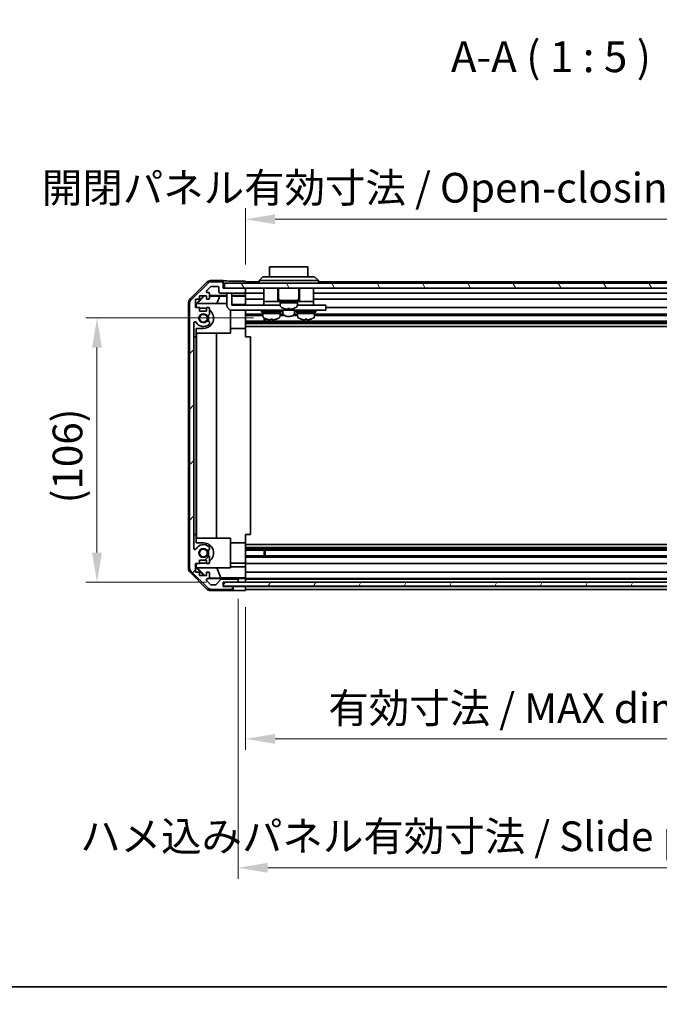
# Model space of a CAD drawing. Units: millimetres. Extents: x 0 to 8251, y -7 to 1405.
# Drawn here: x 2171 to 2430, y -7 to 391 of the extents above; entities that cross this region are included whole.
import ezdxf

# ---------------------------------------------------------------- set-up
doc = ezdxf.new("R2010")
doc.units = ezdxf.units.MM
doc.header["$LTSCALE"] = 4.5
doc.layers.get('Defpoints').update_dxf_attribs({"lineweight": 25})
for name, color, linetype, lineweight in [('Border (ISO)', 7, 'Continuous', 35), ('Dimension (ISO)', 7, 'Continuous', 18), ('Dimension (ISO) @ 1', 7, 'Continuous', 18), ('Hatch (ISO)', 1, 'Continuous', 18), ('Symbol (ISO)', 7, 'Continuous', 18), ('Visible (ISO)', 7, 'Continuous', 35)]:
    doc.layers.add(name, color=color, linetype=linetype, lineweight=lineweight)
doc.styles.add('Note Text (TK)', font='MS PGothic.ttf')
doc.dimstyles.new('Default - Method 1b (TK)', dxfattribs={"dimscale": 4.5, "dimtxt": 2.5, "dimasz": 2.5, "dimexe": 1, "dimexo": 1.5, "dimgap": 1, "dimtad": 1, "dimtoh": 1, "dimrnd": 1e-08, "dimdsep": 46, "dimtxsty": 'Note Text (TK)', "dimcen": 0.09, "dimdle": 5, "dimclrd": 100, "dimclre": 100, "dimclrt": 7, "dimadec": 1, "dimazin": 1, "dimtfac": 1, "dimtmove": 0, "dimatfit": 3, "dimfxl": 1, "dimtolj": 1, "dimlwd": -1, "dimlwe": -1, "dimarcsym": 0})

# ---------------------------------------------------------------- blocks, each defined once
blk = doc.blocks.new('図面枠 tk図枠')
at = {"layer": 'Border (ISO)'}
blk.add_line((14.5, 8), (405.5, 8), dxfattribs=at)
blk = doc.blocks.new('*D44')
at = {"layer": 'Defpoints', "color": 0}
for p in [(2202.74, 270.69), (2272.8, 270.69), (2253.81, 163.73)]:
    blk.add_point(p, dxfattribs=at)
at = {"layer": 'Dimension (ISO)', "color": 100}
for p, q in [((2266.05, 270.69), (2198.24, 270.69)), ((2202.74, 175.73), (2202.74, 258.69)), ((2247.06, 163.73), (2198.24, 163.73))]:
    blk.add_line(p, q, dxfattribs=at)
for points in [[(2200.74, 258.69), (2204.74, 258.69), (2202.74, 270.69)], [(2200.74, 175.73), (2204.74, 175.73), (2202.74, 163.73)]]:
    blk.add_solid(points, dxfattribs=at)
at = {"layer": 'Dimension (ISO)', "color": 7, "insert": (2190.8, 195.69), "char_height": 12, "attachment_point": 4, "rotation": 90, "style": 'Note Text (TK)'}
blk.add_mtext('\\A1;(106)', dxfattribs=at)
blk = doc.blocks.new('*D45')
at = {"layer": 'Defpoints', "color": 0}
for p in [(2262.81, 160.47), (2516.81, 160.38), (2516.81, 100.38)]:
    blk.add_point(p, dxfattribs=at)
at = {"layer": 'Dimension (ISO)', "color": 100}
for p, q in [((2262.81, 153.72), (2262.81, 95.88)), ((2516.81, 153.63), (2516.81, 95.88)), ((2274.81, 100.38), (2504.81, 100.38))]:
    blk.add_line(p, q, dxfattribs=at)
for points in [[(2274.81, 102.38), (2274.81, 98.38), (2262.81, 100.38)], [(2504.81, 102.38), (2504.81, 98.38), (2516.81, 100.38)]]:
    blk.add_solid(points, dxfattribs=at)
at = {"layer": 'Dimension (ISO)', "color": 7, "insert": (2296.35, 112.79), "char_height": 12, "attachment_point": 4, "style": 'Note Text (TK)'}
blk.add_mtext('\\A1;有効寸法 / MAX dim. 254', dxfattribs=at)
blk = doc.blocks.new('*D47')
at = {"layer": 'Defpoints', "color": 0}
for p in [(2259.81, 163.73), (2519.81, 163.73), (2519.81, 48.22)]:
    blk.add_point(p, dxfattribs=at)
at = {"layer": 'Dimension (ISO)', "color": 100}
for p, q in [((2259.81, 156.98), (2259.81, 43.72)), ((2519.81, 156.98), (2519.81, 43.72)), ((2271.81, 48.22), (2507.81, 48.22))]:
    blk.add_line(p, q, dxfattribs=at)
for points in [[(2271.81, 50.22), (2271.81, 46.22), (2259.81, 48.22)], [(2507.81, 50.22), (2507.81, 46.22), (2519.81, 48.22)]]:
    blk.add_solid(points, dxfattribs=at)
at = {"layer": 'Dimension (ISO)', "color": 7, "insert": (2195.93, 60.97), "char_height": 12, "attachment_point": 4, "style": 'Note Text (TK)'}
blk.add_mtext('\\A1;ハメ込みパネル有効寸法 / Slide panel MAX dim. 260', dxfattribs=at)
blk = doc.blocks.new('*D49')
at = {"layer": 'Defpoints', "color": 0}
for p in [(2516.81, 310.62), (2262.81, 285.62), (2516.81, 282.78)]:
    blk.add_point(p, dxfattribs=at)
at = {"layer": 'Dimension (ISO)', "color": 100}
for p, q in [((2262.81, 292.37), (2262.81, 315.12)), ((2516.81, 289.53), (2516.81, 315.12)), ((2274.81, 310.62), (2504.81, 310.62))]:
    blk.add_line(p, q, dxfattribs=at)
for points in [[(2274.81, 312.62), (2274.81, 308.62), (2262.81, 310.62)], [(2504.81, 312.62), (2504.81, 308.62), (2516.81, 310.62)]]:
    blk.add_solid(points, dxfattribs=at)
at = {"layer": 'Dimension (ISO)', "color": 7, "insert": (2180.42, 323.37), "char_height": 12, "attachment_point": 4, "style": 'Note Text (TK)'}
blk.add_mtext('\\A1;開閉パネル有効寸法 / Open-closing panel MAX dim. 254', dxfattribs=at)

msp = doc.modelspace()

# ---------------------------------------------------------------- hatches: boundary and pattern name
at = {"layer": 'Hatch (ISO)'}
h = msp.add_hatch(dxfattribs=at)
h.set_pattern_fill('ANSI31', color=256, scale=127, style=0)
h.set_pattern_definition([(45, (1697, -40), (-11.22532, 11.22532), [])])
edge = h.paths.add_edge_path()
edge.add_ellipse((2242.1078, 169.7066), major_axis=(-2, 0), ratio=1, start_angle=0, end_angle=45)
edge.add_line((2240.6936, 168.2924), (2247.522, 161.464))
edge.add_ellipse((2248.9362, 162.8782), major_axis=(-1.4142, -1.4142), ratio=1, start_angle=0, end_angle=45)
edge.add_line((2248.9362, 160.8782), (2257.3078, 160.8782))
edge.add_ellipse((2257.3078, 161.3782), major_axis=(0, -0.5), ratio=1, start_angle=0, end_angle=90)
edge.add_line((2257.8078, 161.3782), (2257.8078, 161.5782))
edge.add_ellipse((2257.3078, 161.5782), major_axis=(0.5, 0), ratio=1, start_angle=0, end_angle=90)
edge.add_line((2257.3078, 162.0782), (2253.8078, 162.0782))
edge.add_line((2253.8078, 162.0782), (2253.8078, 163.7282))
edge.add_line((2253.8078, 163.7282), (2253.8578, 163.7282))
edge.add_line((2253.8578, 163.7282), (2259.3078, 163.7282))
edge.add_ellipse((2259.3078, 164.2282), major_axis=(0, -0.5), ratio=1, start_angle=0, end_angle=3.115064)
edge.add_ellipse((2259.3078, 164.2282), major_axis=(0.0272, -0.4993), ratio=1, start_angle=0, end_angle=86.884936)
edge.add_line((2259.8078, 164.2282), (2259.8078, 164.4282))
edge.add_ellipse((2259.3078, 164.4282), major_axis=(0.5, 0), ratio=1, start_angle=0, end_angle=90)
edge.add_line((2259.3078, 164.9282), (2253.0323, 164.9282))
edge.add_ellipse((2253.0323, 164.4282), major_axis=(0, 0.5), ratio=1, start_angle=0, end_angle=48.366461)
edge.add_line((2252.6586, 164.7604), (2250.957, 162.846))
edge.add_ellipse((2250.5832, 163.1782), major_axis=(0.3737, -0.3322), ratio=1, start_angle=311.633539, end_angle=360, ccw=False)
edge.add_line((2250.5832, 162.6782), (2249.0605, 162.6782))
edge.add_ellipse((2249.0605, 163.1782), major_axis=(0, -0.5), ratio=1, start_angle=315, end_angle=360, ccw=False)
edge.add_line((2248.7069, 162.8247), (2247.1569, 164.3747))
edge.add_ellipse((2247.5105, 164.7282), major_axis=(-0.3536, -0.3536), ratio=1, start_angle=225, end_angle=360, ccw=False)
edge.add_line((2247.5105, 165.2282), (2247.8078, 165.2282))
edge.add_ellipse((2247.8078, 165.7282), major_axis=(0, -0.5), ratio=1, start_angle=0, end_angle=90)
edge.add_line((2248.3078, 165.7282), (2248.3078, 167.3782))
edge.add_ellipse((2247.8078, 167.3782), major_axis=(0.5, 0), ratio=1, start_angle=0, end_angle=90)
edge.add_line((2247.8078, 167.8782), (2247.0578, 167.8782))
edge.add_line((2247.0578, 167.8782), (2247.0578, 166.4782))
edge.add_line((2247.0578, 166.4782), (2244.2578, 166.4782))
edge.add_line((2244.2578, 166.4782), (2244.2578, 167.8782))
edge.add_line((2244.2578, 167.8782), (2242.5578, 167.8782))
edge.add_line((2242.5578, 167.8782), (2242.5578, 171.2782))
edge.add_line((2242.5578, 171.2782), (2244.2578, 171.2782))
edge.add_line((2244.2578, 171.2782), (2244.2578, 172.6782))
edge.add_line((2244.2578, 172.6782), (2247.0578, 172.6782))
edge.add_line((2247.0578, 172.6782), (2247.0578, 171.2782))
edge.add_line((2247.0578, 171.2782), (2247.8078, 171.2782))
edge.add_ellipse((2247.8078, 171.7782), major_axis=(0, -0.5), ratio=1, start_angle=0, end_angle=90)
edge.add_line((2248.3078, 171.7782), (2248.3078, 173.9055))
edge.add_ellipse((2247.5502, 173.6485), major_axis=(0.7576, 0.2571), ratio=1, start_angle=0, end_angle=113.335886)
edge.add_ellipse((2245.8078, 175.5782), major_axis=(1.2063, -1.336), ratio=1, start_angle=95.840426, end_angle=360, ccw=False)
edge.add_ellipse((2247.5502, 177.508), major_axis=(-0.5361, -0.5938), ratio=1, start_angle=0, end_angle=113.335886)
edge.add_line((2248.3078, 177.2509), (2248.3079, 177.7651))
edge.add_ellipse((2247.5502, 177.508), major_axis=(0.7577, 0.2571), ratio=1, start_angle=0, end_angle=29.176312)
edge.add_ellipse((2245.8078, 175.5782), major_axis=(2.2786, 2.5236), ratio=1, start_angle=0, end_angle=102.759257)
edge.add_ellipse((2242.4075, 177.488), major_axis=(0.4357, -0.2447), ratio=1, start_angle=209.320529, end_angle=360, ccw=False)
edge.add_line((2241.9078, 177.488), (2241.9078, 268.6685))
edge.add_ellipse((2242.4075, 268.6685), major_axis=(-0.4997, 0), ratio=1, start_angle=209.320529, end_angle=360, ccw=False)
edge.add_ellipse((2245.8078, 270.5782), major_axis=(-2.9645, -1.665), ratio=1, start_angle=0, end_angle=102.759257)
edge.add_ellipse((2247.5502, 268.6485), major_axis=(0.5362, -0.5939), ratio=1, start_angle=0, end_angle=29.176312)
edge.add_line((2248.3079, 268.3914), (2248.3078, 268.9055))
edge.add_ellipse((2247.5502, 268.6485), major_axis=(0.7576, 0.2571), ratio=1, start_angle=0, end_angle=113.335886)
edge.add_ellipse((2245.8078, 270.5782), major_axis=(1.2063, -1.336), ratio=1, start_angle=95.840426, end_angle=360, ccw=False)
edge.add_ellipse((2247.5502, 272.508), major_axis=(-0.5361, -0.5938), ratio=1, start_angle=0, end_angle=113.335886)
edge.add_line((2248.3078, 272.2509), (2248.3078, 274.3782))
edge.add_ellipse((2247.8078, 274.3782), major_axis=(0.5, 0), ratio=1, start_angle=0, end_angle=90)
edge.add_line((2247.8078, 274.8782), (2247.0578, 274.8782))
edge.add_line((2247.0578, 274.8782), (2247.0578, 273.4782))
edge.add_line((2247.0578, 273.4782), (2244.2578, 273.4782))
edge.add_line((2244.2578, 273.4782), (2244.2578, 274.8782))
edge.add_line((2244.2578, 274.8782), (2242.5578, 274.8782))
edge.add_line((2242.5578, 274.8782), (2242.5578, 278.2782))
edge.add_line((2242.5578, 278.2782), (2244.2578, 278.2782))
edge.add_line((2244.2578, 278.2782), (2244.2578, 279.6782))
edge.add_line((2244.2578, 279.6782), (2247.0578, 279.6782))
edge.add_line((2247.0578, 279.6782), (2247.0578, 278.2782))
edge.add_line((2247.0578, 278.2782), (2247.8078, 278.2782))
edge.add_ellipse((2247.8078, 278.7782), major_axis=(0, -0.5), ratio=1, start_angle=0, end_angle=90)
edge.add_line((2248.3078, 278.7782), (2248.3078, 280.4282))
edge.add_ellipse((2247.8078, 280.4282), major_axis=(0.5, 0), ratio=1, start_angle=0, end_angle=90)
edge.add_line((2247.8078, 280.9282), (2247.5105, 280.9282))
edge.add_ellipse((2247.5105, 281.4282), major_axis=(0, -0.5), ratio=1, start_angle=225, end_angle=360, ccw=False)
edge.add_line((2247.1569, 281.7818), (2248.7069, 283.3318))
edge.add_ellipse((2249.0605, 282.9782), major_axis=(-0.3536, 0.3536), ratio=1, start_angle=315, end_angle=360, ccw=False)
edge.add_line((2249.0605, 283.4782), (2251.5078, 283.4782))
edge.add_ellipse((2251.5078, 282.9782), major_axis=(0, 0.5), ratio=1, start_angle=270, end_angle=360, ccw=False)
edge.add_line((2252.0078, 282.9782), (2252.0078, 281.2782))
edge.add_ellipse((2252.5078, 281.2782), major_axis=(-0.5, 0), ratio=1, start_angle=0, end_angle=90)
edge.add_line((2252.5078, 280.7782), (2262.3078, 280.7782))
edge.add_ellipse((2262.3078, 281.2782), major_axis=(0, -0.5), ratio=1, start_angle=0, end_angle=90)
edge.add_line((2262.8078, 281.2782), (2262.8078, 282.2782))
edge.add_ellipse((2262.3078, 282.2782), major_axis=(0.5, 0), ratio=1, start_angle=0, end_angle=90)
edge.add_line((2262.3078, 282.7782), (2254.3078, 282.7782))
edge.add_line((2254.3078, 282.7782), (2253.8078, 282.7782))
edge.add_line((2253.8078, 282.7782), (2253.8078, 284.7782))
edge.add_ellipse((2253.3078, 284.7782), major_axis=(0.5, 0), ratio=1, start_angle=0, end_angle=90)
edge.add_line((2253.3078, 285.2782), (2248.9362, 285.2782))
edge.add_ellipse((2248.9362, 283.2782), major_axis=(0, 2), ratio=1, start_angle=0, end_angle=45)
edge.add_line((2247.522, 284.6924), (2240.6936, 277.864))
edge.add_ellipse((2242.1078, 276.4498), major_axis=(-1.4142, 1.4142), ratio=1, start_angle=0, end_angle=45)
edge.add_line((2240.1078, 276.4498), (2240.1078, 169.7066))
h = msp.add_hatch(dxfattribs=at)
h.set_pattern_fill('ANSI31', color=256, scale=127, angle=75.000175, style=0)
h.set_pattern_definition([(120.0002, (1697, -40), (-13.74813, -7.93754), [])])
h.paths.add_polyline_path([(2525.3078, 282.7782), (2525.3078, 284.7782), (2254.3078, 284.7782), (2254.3078, 282.7782), (2262.3078, 282.7782), (2517.3078, 282.7782)])
h = msp.add_hatch(dxfattribs=at)
h.set_pattern_fill('ANSI31', color=256, scale=127, angle=14.999978, style=0)
h.set_pattern_definition([(60, (1697, -40), (-13.74815, 7.9375), [])])
h.paths.add_polyline_path([(2253.8578, 163.729), (2253.8578, 163.7282), (2253.8578, 162.229), (2525.7578, 162.229), (2525.7578, 163.7282), (2525.7578, 163.729), (2520.2806, 163.729), (2259.3349, 163.729)])

# ---------------------------------------------------------------- linework, layer by layer
at = {"layer": 'Visible (ISO)'}
for p, q in [((2288.0578, 291.3782), (2272.5578, 291.3782)), ((2272.5578, 287.3782), (2272.5578, 291.3782)), ((2288.0578, 291.3782), (2288.0578, 287.3782)), ((2268.3078, 285.7782), (2269.8078, 287.3782)), ((2269.8078, 287.3782), (2270.8078, 287.3782)), ((2289.8078, 287.3782), (2270.8078, 287.3782)), ((2289.8078, 287.3782), (2290.8078, 287.3782)), ((2292.3078, 285.7782), (2290.8078, 287.3782)), ((2240.3934, 278.3627), (2247.2233, 285.1926)), ((2247.522, 284.6924), (2240.6936, 277.864)), ((2247.1569, 281.7818), (2248.7069, 283.3318)), ((2253.8078, 285.7782), (2248.6374, 285.7782)), ((2253.3078, 285.2782), (2248.9362, 285.2782)), ((2249.0605, 283.4782), (2251.5078, 283.4782)), ((2252.0078, 282.9782), (2252.0078, 281.2782)), ((2253.8078, 284.7782), (2253.8078, 285.7782)), ((2253.8078, 282.7782), (2253.8078, 284.7782)), ((2525.3078, 284.7782), (2254.3078, 284.7782)), ((2254.3078, 284.7782), (2254.3078, 282.7782)), ((2258.8078, 285.6211), (2262.8078, 285.6211)), ((2262.8078, 285.6211), (2262.8078, 284.7782)), ((2268.3078, 285.2782), (2262.8078, 285.2782)), ((2270.8078, 285.7782), (2268.3078, 285.7782)), ((2268.3078, 284.7782), (2268.3078, 285.7782)), ((2270.8078, 285.7782), (2289.8078, 285.7782)), ((2292.3078, 285.7782), (2289.8078, 285.7782)), ((2292.3078, 284.7782), (2292.3078, 285.7782)), ((2510.3078, 285.2782), (2292.3078, 285.2782)), ((2242.8082, 276.5335), (2245.9529, 279.6782)), ((2243.2657, 276.5782), (2246.2364, 279.5929)), ((2244.2578, 278.2782), (2244.2578, 279.6782)), ((2244.2578, 279.6782), (2247.0578, 279.6782)), ((2246.1511, 279.6782), (2246.2364, 279.5929)), ((2246.2364, 279.5929), (2247.0578, 279.5786)), ((2247.0578, 279.6782), (2247.0578, 278.2782)), ((2247.8078, 280.9282), (2247.5105, 280.9282)), ((2248.3078, 278.7782), (2248.3078, 280.4282)), ((2248.3078, 279.7773), (2255.3078, 279.7773)), ((2248.3078, 279.5567), (2252.394, 279.4854)), ((2252.394, 279.4854), (2251.2106, 276.5782)), ((2252.394, 279.4854), (2255.3078, 279.4854)), ((2252.5078, 280.7782), (2262.3078, 280.7782)), ((2262.3078, 282.7782), (2253.8078, 282.7782)), ((2254.3078, 282.7782), (2525.3078, 282.7782)), ((2255.3078, 280.3782), (2255.3078, 280.7782)), ((2255.3078, 280.3782), (2255.3078, 275.8782)), ((2257.3078, 280.7782), (2257.3078, 280.3782)), ((2257.3078, 275.8782), (2257.3078, 280.3782)), ((2257.3078, 279.7773), (2262.8078, 279.7773)), ((2257.3078, 279.4854), (2262.8078, 279.4854)), ((2262.8078, 282.2782), (2262.8078, 282.7782)), ((2262.8078, 281.2782), (2262.8078, 282.2782)), ((2262.8078, 279.7773), (2262.8078, 281.2782)), ((2270.2078, 280.7782), (2262.8078, 280.7782)), ((2262.8078, 279.7773), (2262.8078, 279.5242)), ((2262.8078, 279.5242), (2262.8078, 278.7782)), ((2270.2078, 282.7782), (2270.2078, 277.2782)), ((2275.9578, 282.7782), (2275.9578, 277.2782)), ((2276.1578, 282.7782), (2276.1578, 278.7782)), ((2284.4578, 282.7782), (2284.4578, 278.7782)), ((2284.6578, 282.7782), (2284.6578, 277.2782)), ((2290.4078, 282.7782), (2290.4078, 277.2782)), ((2512.6078, 280.7782), (2290.4078, 280.7782)), ((2239.8078, 169.2078), (2239.8078, 276.9486)), ((2240.1078, 276.4498), (2240.1078, 169.7066)), ((2242.5578, 274.8782), (2242.5578, 278.2782)), ((2242.5578, 278.2782), (2244.2578, 278.2782)), ((2242.8082, 274.8782), (2242.8082, 276.5335)), ((2242.913, 276.4288), (2242.8082, 276.5335)), ((2243.0624, 276.5782), (2242.913, 276.4288)), ((2242.913, 276.4288), (2242.913, 274.8782)), ((2243.0624, 276.5782), (2255.3078, 276.5782)), ((2247.0578, 278.2782), (2247.8078, 278.2782)), ((2262.8078, 276.1494), (2257.3078, 276.1494)), ((2257.3078, 275.8782), (2270.2078, 275.8782)), ((2262.8078, 278.2782), (2262.8078, 278.7782)), ((2270.2078, 278.2782), (2262.8078, 278.2782)), ((2262.8078, 278.2782), (2262.8078, 276.1494)), ((2262.8078, 276.1494), (2262.8078, 275.8782)), ((2270.2078, 277.2782), (2270.2078, 275.8782)), ((2270.2078, 277.2782), (2275.2078, 277.2782)), ((2270.2078, 275.8782), (2271.7078, 275.8782)), ((2276.8078, 275.8782), (2271.7078, 275.8782)), ((2275.4578, 277.2782), (2275.2078, 277.2782)), ((2275.4578, 277.2782), (2275.9578, 277.2782)), ((2276.3078, 277.2782), (2275.9578, 277.2782)), ((2276.3078, 277.7782), (2284.3078, 277.7782)), ((2276.3078, 277.7782), (2276.3078, 277.2782)), ((2276.3078, 277.2782), (2284.3078, 277.2782)), ((2276.8078, 277.2782), (2276.8078, 276.7782)), ((2276.8078, 276.7782), (2280.9609, 276.7782)), ((2283.8078, 276.7782), (2276.8078, 276.7782)), ((2276.8078, 275.8077), (2276.8078, 276.7782)), ((2281.4442, 276.7782), (2283.8078, 276.7782)), ((2283.8078, 277.2782), (2283.8078, 276.7782)), ((2283.8078, 275.8077), (2283.8078, 276.7782)), ((2288.9078, 275.8782), (2283.8078, 275.8782)), ((2284.3078, 277.7782), (2284.3078, 277.2782)), ((2284.6578, 277.2782), (2284.3078, 277.2782)), ((2284.6578, 277.2782), (2285.1578, 277.2782)), ((2285.4078, 277.2782), (2285.1578, 277.2782)), ((2285.4078, 277.2782), (2290.4078, 277.2782)), ((2288.9078, 275.8782), (2290.4078, 275.8782)), ((2516.8078, 278.2782), (2290.4078, 278.2782)), ((2290.4078, 277.2782), (2290.4078, 275.8782)), ((2290.4078, 275.8782), (2294.3078, 275.8782)), ((2295.3078, 275.8782), (2294.3078, 275.8782)), ((2295.3078, 275.8782), (2295.3078, 273.8782)), ((2244.2578, 274.8782), (2242.5578, 274.8782)), ((2244.2578, 273.4782), (2244.2578, 274.8782)), ((2244.2578, 274.6782), (2245.8078, 274.6782)), ((2247.0578, 273.4782), (2244.2578, 273.4782)), ((2247.8078, 274.8782), (2247.0578, 274.8782)), ((2247.0578, 274.8782), (2247.0578, 273.4782)), ((2248.3078, 272.2509), (2248.3078, 274.3782)), ((2256.8078, 273.9417), (2256.8078, 264.5782)), ((2294.3078, 273.8782), (2257.3078, 273.8782)), ((2262.8078, 273.8782), (2262.8078, 273.8278)), ((2262.8078, 266.4782), (2262.8078, 273.8278)), ((2269.8078, 272.2509), (2262.8078, 272.2509)), ((2269.8078, 271.708), (2262.8078, 271.708)), ((2269.3078, 273.4782), (2277.3078, 273.4782)), ((2269.3078, 273.4782), (2269.3078, 272.9782)), ((2269.3078, 272.9782), (2277.3078, 272.9782)), ((2269.8078, 272.9782), (2269.8078, 272.4782)), ((2276.8078, 272.4782), (2269.8078, 272.4782)), ((2269.8078, 271.5077), (2269.8078, 272.4782)), ((2269.8078, 272.4782), (2276.8078, 272.4782)), ((2270.5578, 273.8782), (2270.5578, 273.7782)), ((2276.0578, 273.8782), (2276.0578, 273.7782)), ((2276.8078, 272.9782), (2276.8078, 272.4782)), ((2276.8078, 271.5077), (2276.8078, 272.4782)), ((2278.031, 272.2509), (2276.8078, 272.2509)), ((2278.5309, 271.708), (2276.8078, 271.708)), ((2277.3078, 273.4782), (2277.3078, 272.9782)), ((2277.9578, 273.8782), (2277.9578, 272.5919)), ((2278.2078, 274.5508), (2278.2078, 274.5398)), ((2279.9478, 274.5508), (2279.9478, 274.2234)), ((2280.6678, 274.2234), (2280.6678, 274.5508)), ((2283.8078, 271.708), (2282.0847, 271.708)), ((2282.4078, 274.5398), (2282.4078, 274.5508)), ((2283.8078, 272.2509), (2282.5845, 272.2509)), ((2282.6578, 273.8782), (2282.6578, 272.5919)), ((2283.3078, 273.4782), (2291.3078, 273.4782)), ((2283.3078, 273.4782), (2283.3078, 272.9782)), ((2283.3078, 272.9782), (2291.3078, 272.9782)), ((2283.8078, 272.9782), (2283.8078, 272.4782)), ((2290.8078, 272.4782), (2283.8078, 272.4782)), ((2283.8078, 271.5077), (2283.8078, 272.4782)), ((2283.8078, 272.4782), (2290.8078, 272.4782)), ((2284.5578, 273.8782), (2284.5578, 273.7782)), ((2290.0578, 273.8782), (2290.0578, 273.7782)), ((2290.8078, 272.9782), (2290.8078, 272.4782)), ((2290.8078, 271.5077), (2290.8078, 272.4782)), ((2516.8078, 272.2509), (2290.8078, 272.2509)), ((2516.8078, 271.708), (2290.8078, 271.708)), ((2291.3078, 273.4782), (2291.3078, 272.9782)), ((2294.3078, 273.8782), (2295.3078, 273.8782)), ((2516.8078, 274.8782), (2295.3078, 274.8782)), ((2241.9078, 177.488), (2241.9078, 268.6685)), ((2248.3079, 268.3914), (2248.3078, 268.9055)), ((2516.8078, 269.4485), (2262.8078, 269.4485)), ((2516.8078, 268.9055), (2262.8078, 268.9055)), ((2516.8078, 268.3914), (2262.8078, 268.3914)), ((2516.8078, 267.1781), (2262.8078, 267.1781)), ((2270.3783, 269.4485), (2270.3783, 270.6035)), ((2270.8078, 270.3974), (2270.8078, 269.4485)), ((2273.6766, 270.2496), (2273.6766, 269.923)), ((2286.9404, 270.2498), (2286.9404, 269.923)), ((2241.9082, 183.0782), (2241.9082, 263.0782)), ((2241.9082, 263.0782), (2242.8082, 263.0782)), ((2242.8082, 263.0782), (2242.8082, 266.4782)), ((2245.8078, 266.4782), (2242.8082, 266.4782)), ((2242.8082, 263.0782), (2242.8082, 183.0782)), ((2242.913, 266.4782), (2242.913, 264.5782)), ((2256.8078, 264.5782), (2242.913, 264.5782)), ((2243.0171, 181.5782), (2243.0171, 264.5782)), ((2251.0504, 264.5782), (2251.0504, 181.5782)), ((2262.8078, 266.4782), (2256.8078, 266.4782)), ((2262.8078, 266.4782), (2262.8078, 263.0782)), ((2262.8078, 263.0782), (2264.8078, 263.0782)), ((2264.8078, 183.0782), (2264.8078, 263.0782)), ((2242.8082, 183.0782), (2241.9082, 183.0782)), ((2242.8082, 179.6782), (2242.8082, 183.0782)), ((2242.8082, 179.6782), (2245.8078, 179.6782)), ((2242.913, 181.5782), (2256.8078, 181.5782)), ((2242.913, 181.5782), (2242.913, 179.6782)), ((2256.8078, 181.5782), (2256.8078, 169.5782)), ((2262.8078, 179.6782), (2256.8078, 179.6782)), ((2262.8078, 183.0782), (2264.8078, 183.0782)), ((2262.8078, 183.0782), (2262.8078, 179.6782)), ((2262.8078, 172.3286), (2262.8078, 179.6782)), ((2248.3078, 177.2509), (2248.3079, 177.7651)), ((2516.8078, 178.9783), (2262.8078, 178.9783)), ((2516.8078, 177.7651), (2262.8078, 177.7651)), ((2516.8078, 177.2509), (2262.8078, 177.2509)), ((2516.8078, 176.708), (2262.8078, 176.708)), ((2270.3783, 174.4485), (2270.3783, 176.708)), ((2270.8078, 176.708), (2270.8078, 174.4485)), ((2244.2578, 171.2782), (2244.2578, 172.6782)), ((2244.2578, 172.6782), (2247.0578, 172.6782)), ((2245.8078, 171.4782), (2244.2578, 171.4782)), ((2247.0578, 172.6782), (2247.0578, 171.2782)), ((2248.3078, 171.7782), (2248.3078, 173.9055)), ((2262.8078, 171.4782), (2256.8078, 171.4782)), ((2516.8078, 174.4485), (2262.8078, 174.4485)), ((2516.8078, 173.9055), (2262.8078, 173.9055)), ((2262.8078, 172.3286), (2262.8078, 171.7782)), ((2262.8078, 171.2782), (2262.8078, 171.7782)), ((2247.2233, 160.9639), (2240.3934, 167.7938)), ((2240.6936, 168.2924), (2247.522, 161.464)), ((2242.5578, 167.8782), (2242.5578, 171.2782)), ((2242.5578, 171.2782), (2244.2578, 171.2782)), ((2244.2578, 167.8782), (2242.5578, 167.8782)), ((2242.8082, 169.6229), (2242.8082, 171.2782)), ((2242.8082, 169.6229), (2242.913, 169.7276)), ((2245.9529, 166.4782), (2242.8082, 169.6229)), ((2242.913, 171.2782), (2242.913, 169.7276)), ((2242.913, 169.7276), (2243.0624, 169.5782)), ((2256.8078, 169.5782), (2243.0624, 169.5782)), ((2246.3205, 166.4782), (2243.2657, 169.5782)), ((2244.2578, 166.4782), (2244.2578, 167.8782)), ((2247.0578, 171.2782), (2247.8078, 171.2782)), ((2247.8078, 167.8782), (2247.0578, 167.8782)), ((2247.0578, 167.8782), (2247.0578, 166.4782)), ((2248.3078, 165.7282), (2248.3078, 167.3782)), ((2252.8703, 165.5008), (2251.2106, 169.5782)), ((2256.8078, 170.007), (2262.8078, 170.007)), ((2516.8078, 171.2782), (2262.8078, 171.2782)), ((2262.8078, 171.2782), (2262.8078, 170.007)), ((2262.8078, 170.007), (2262.8078, 167.8782)), ((2262.8078, 167.3782), (2262.8078, 167.8782)), ((2516.8078, 167.8782), (2262.8078, 167.8782)), ((2262.8078, 167.3782), (2262.8078, 165.7282)), ((2247.0578, 166.4782), (2244.2578, 166.4782)), ((2248.7069, 162.8247), (2247.1569, 164.3747)), ((2247.5105, 165.2282), (2247.8078, 165.2282)), ((2259.8078, 165.229), (2247.8349, 165.229)), ((2252.8703, 165.5008), (2248.2009, 165.4193)), ((2252.6586, 164.7604), (2250.957, 162.846)), ((2262.8078, 165.5008), (2252.8703, 165.5008)), ((2259.3078, 164.9282), (2253.0323, 164.9282)), ((2253.8078, 162.0782), (2253.8078, 163.7282)), ((2253.8078, 163.7282), (2259.3078, 163.7282)), ((2253.8578, 163.729), (2253.8578, 162.229)), ((2525.7578, 163.729), (2253.8578, 163.729)), ((2259.8078, 165.229), (2259.8078, 165.2464)), ((2259.8078, 164.4282), (2259.8078, 165.229)), ((2259.8078, 164.2282), (2259.8078, 164.4282)), ((2259.8078, 163.729), (2259.8078, 164.2282)), ((2261.8078, 165.2813), (2262.8078, 165.2813)), ((2262.8078, 165.4832), (2262.8078, 165.7282)), ((2262.8078, 165.4832), (2262.8078, 165.2813)), ((2262.8078, 165.2813), (2262.8078, 163.729)), ((2516.8078, 165.2282), (2262.8078, 165.2282)), ((2516.8078, 164.9282), (2262.8078, 164.9282)), ((2262.8078, 164.4282), (2262.8078, 164.2282)), ((2257.8078, 160.3782), (2248.6374, 160.3782)), ((2248.9362, 160.8782), (2257.3078, 160.8782)), ((2250.5832, 162.6782), (2249.0605, 162.6782)), ((2257.8078, 162.079), (2253.8078, 162.079)), ((2257.3078, 162.0782), (2253.8078, 162.0782)), ((2253.8578, 162.229), (2525.7578, 162.229)), ((2257.8078, 162.079), (2259.8078, 162.079)), ((2257.8078, 161.5782), (2257.8078, 162.079)), ((2257.8078, 161.3782), (2257.8078, 161.5782)), ((2257.8078, 160.3782), (2257.8078, 161.3782)), ((2259.8078, 162.079), (2262.8078, 162.079)), ((2262.8078, 160.4655), (2259.8078, 160.4655)), ((2262.8078, 162.229), (2262.8078, 162.079)), ((2262.8078, 162.229), (2262.8078, 162.079)), ((2262.8078, 162.079), (2262.8078, 160.4655)), ((2516.8078, 162.0782), (2262.8078, 162.0782)), ((2262.8078, 161.5782), (2262.8078, 161.3782)), ((2516.8078, 160.8782), (2262.8078, 160.8782))]:
    msp.add_line(p, q, dxfattribs=at)
for centre in [(2245.8078, 270.5782), (2245.8078, 175.5782)]:
    msp.add_circle(centre, 1.5706, dxfattribs=at)
for centre, radius, start, end in [((2248.9362, 283.2782), 2, 90, 135), ((2249.0605, 282.9782), 0.5, 90, 135), ((2251.5078, 282.9782), 0.5, 0, 90), ((2253.3078, 284.7782), 0.5, 0, 90), ((2247.5105, 281.4282), 0.5, 135, 270), ((2247.8078, 280.4282), 0.5, 0, 90), ((2252.5078, 281.2782), 0.5, 180, 270), ((2262.3078, 282.2782), 0.5, 0, 90), ((2262.3078, 281.2782), 0.5, 270, 0), ((2242.1078, 276.4498), 2, 135, 180), ((2247.8078, 278.7782), 0.5, 270, 0), ((2257.3078, 275.8782), 2, 180, 270), ((2277.1578, 278.7782), 1, 180, 270), ((2277.8078, 275.8077), 1, 180, 241.732129), ((2280.3078, 280.457), 6.2788, 241.732129, 250.460299), ((2280.3078, 280.457), 6.2788, 289.539701, 298.267871), ((2282.8078, 275.8077), 1, 298.267871, 0), ((2283.4578, 278.7782), 1, 270, 0), ((2245.8078, 270.5782), 1.8, 47.920213, 312.079787), ((2245.8078, 270.5782), 4.1, 72.249173, 90), ((2245.8078, 270.5782), 4.1, 270, 52.428131), ((2247.5502, 272.508), 0.8, 227.920213, 341.256099), ((2245.8078, 270.5782), 2, 325.405155, 34.594845), ((2245.8078, 270.5782), 2.1, 327.438672, 32.561328), ((2247.8078, 274.3782), 0.5, 0, 90), ((2270.8078, 271.5077), 1, 180, 241.732129), ((2270.8578, 273.7782), 0.3, 180, 270), ((2275.7578, 273.7782), 0.3, 270, 0), ((2275.8078, 271.5077), 1, 298.267871, 0), ((2280.3078, 280.457), 6.2684, 250.426789, 263.956172), ((2280.3078, 280.457), 5.9172, 266.511985, 273.488015), ((2280.3078, 280.457), 6.2684, 276.043828, 289.573211), ((2284.8078, 271.5077), 1, 180, 241.732129), ((2284.8578, 273.7782), 0.3, 180, 270), ((2289.7578, 273.7782), 0.3, 270, 0), ((2289.8078, 271.5077), 1, 298.267871, 0), ((2242.4075, 268.6685), 0.4997, 29.320529, 180), ((2245.8078, 270.5782), 3.4001, 209.320529, 312.079787), ((2247.5502, 268.6485), 0.8, 18.743901, 132.079787), ((2247.5502, 268.6485), 0.8001, 312.079787, 341.256099), ((2273.3078, 276.157), 6.2788, 241.732129, 250.458452), ((2273.3078, 276.157), 6.2788, 289.541548, 298.267871), ((2287.3078, 276.157), 6.2788, 241.732129, 250.458997), ((2287.3078, 276.157), 6.2788, 289.541003, 298.267871), ((2245.8078, 175.5782), 4.1, 307.571869, 90), ((2242.4075, 177.488), 0.4997, 180, 330.679471), ((2245.8078, 175.5782), 3.4001, 47.920213, 150.679471), ((2245.8078, 175.5782), 1.8, 47.920213, 312.079787), ((2247.5502, 177.508), 0.8, 227.920213, 341.256099), ((2245.8078, 175.5782), 2, 325.405155, 34.594845), ((2245.8078, 175.5782), 2.1, 327.438672, 32.561328), ((2247.5502, 177.508), 0.8001, 18.743901, 47.920213), ((2245.8078, 175.5782), 4.1, 270, 287.750827), ((2247.5502, 173.6485), 0.8, 18.743901, 132.079787), ((2247.8078, 171.7782), 0.5, 270, 0), ((2242.1078, 169.7066), 2, 180, 225), ((2247.8078, 167.3782), 0.5, 0, 90), ((2247.5105, 164.7282), 0.5, 90, 225), ((2247.8078, 165.7282), 0.5, 270, 0), ((2253.0323, 164.4282), 0.5, 90, 138.366461), ((2259.3078, 164.4282), 0.5, 0, 90), ((2259.3078, 164.2282), 0.5, 270, 0), ((2248.9362, 162.8782), 2, 225, 270), ((2249.0605, 163.1782), 0.5, 225, 270), ((2250.5832, 163.1782), 0.5, 270, 318.366461), ((2257.3078, 161.5782), 0.5, 0, 90), ((2257.3078, 161.3782), 0.5, 270, 0)]:
    msp.add_arc(centre, radius, start, end, dxfattribs=at)
for centre, major_axis, ratio, start_param, end_param in [((2248.638, 283.7779), (-1.4146, 1.4146), 0.99969546, 5.49793944, 6.28318531), ((2258.8078, 285.7084), (-5, 0), 0.01745506, 0, 1.57079633), ((2241.8081, 276.948), (-1.4146, 1.4146), 0.99969546, 0, 0.78524587), ((2280.3078, 276.3452), (-3.4333, 6.0499), 0.11239, 4.72018323, 4.80321514), ((2280.3078, 277.2112), (-1.8638, 3.2842), 0.11239, 4.51673217, 4.66905052), ((2280.3078, 277.2112), (-3.4333, 6.0499), 0.11239033, 4.64869362, 4.65974385), ((2277.6226, 277.2111), (7.1671, -11.999), 0.2219761, 1.40320887, 1.43899073), ((2271.208, 276.157), (0, -5.9172), 0.01347751, 6.27840171, 6.34406266), ((2273.3029, 276.157), (0, -6.2684), 0.99990917, 5.94308214, 6.1777006), ((2273.3126, 276.157), (0, -6.2684), 0.99990917, 5.94156833, 6.1777006), ((2272.9478, 276.157), (0, -6.2684), 0.01347751, 0.10548471, 0.34161698), ((2273.2795, 276.157), (0, -5.9172), 0.99990917, 6.23186983, 6.28796891), ((2273.3361, 276.157), (0, -5.9172), 0.99990917, 6.22230796, 6.34406266), ((2273.6677, 276.157), (0, -6.2684), 0.01347751, 5.94308214, 6.1777006), ((2273.6677, 276.157), (0, -6.2684), 0.01347751, 0.10548471, 0.34161698), ((2273.3126, 276.157), (0, -6.2684), 0.99990917, 0.10548471, 0.34161698), ((2275.4076, 276.157), (0, -5.9172), 0.01347751, 6.23186983, 6.34406266), ((2285.2079, 276.157), (0, -5.9172), 0.01131441, 6.22230796, 6.33603276), ((2287.3037, 276.157), (0, -6.2684), 0.99993599, 5.94156833, 6.1777006), ((2287.284, 276.157), (0, -5.9172), 0.99993599, 6.22230796, 6.34406266), ((2286.9478, 276.157), (0, -6.2684), 0.01131441, 5.94156833, 6.1777006), ((2286.9478, 276.157), (0, -6.2684), 0.01131441, 0.10548471, 0.34032878), ((2287.3315, 276.157), (0, -5.9172), 0.99993599, 6.27916957, 6.33603276), ((2287.6678, 276.157), (0, -6.2684), 0.01131441, 5.94156833, 6.1777006), ((2287.3037, 276.157), (0, -6.2684), 0.99993599, 0.10548471, 0.34161698), ((2287.3119, 276.157), (0, -6.2684), 0.99993599, 0.10548471, 0.34032878), ((2289.4076, 276.157), (0, -5.9172), 0.01131441, 6.22230796, 6.28720104), ((2241.8081, 169.2084), (-1.4146, -1.4146), 0.99969546, 5.49793944, 6.28318531), ((2261.8078, 165.2464), (-2, 0), 0.01745506, 4.71238898, 6.28318531), ((2248.638, 162.3785), (-1.4146, -1.4146), 0.99969546, 0, 0.78524587), ((2259.8078, 160.4306), (-2, 0), 0.01745506, 4.71238898, 6.28318531)]:
    msp.add_ellipse(centre, major_axis=major_axis, ratio=ratio, start_param=start_param, end_param=end_param, dxfattribs=at)
for points, knots in [([(2282.6578, 272.5919), (2282.6578, 272.4635), (2282.6263, 272.3361), (2282.507, 272.0891), (2282.4134, 271.9726), (2282.16, 271.7447), (2281.9892, 271.6399), (2281.595, 271.4638), (2281.3693, 271.3944), (2280.895, 271.2993), (2280.6471, 271.2729), (2280.1505, 271.2627), (2279.9021, 271.2786), (2279.4244, 271.3515), (2279.1954, 271.4087), (2278.775, 271.5637), (2278.5842, 271.6621), (2278.265, 271.9007), (2278.1347, 272.0417), (2277.9917, 272.3264), (2277.9578, 272.4586), (2277.9578, 272.5919)], [3.14159265, 3.14159265, 3.14159265, 3.14159265, 3.37856607, 3.37856607, 3.64910773, 3.64910773, 3.98312302, 3.98312302, 4.33112357, 4.33112357, 4.67156254, 4.67156254, 5.00868285, 5.00868285, 5.34778537, 5.34778537, 5.69380643, 5.69380643, 6.03714118, 6.03714118, 6.28318531, 6.28318531, 6.28318531, 6.28318531]), ([(2279.6478, 274.2234), (2279.6853, 274.2194), (2279.7255, 274.216), (2279.7994, 274.2114), (2279.8332, 274.2102), (2279.8866, 274.2102), (2279.9097, 274.2114), (2279.9403, 274.216), (2279.9478, 274.2194), (2279.9478, 274.2234)], [0.0909159829, 0.0909159829, 0.0909159829, 0.0909159829, 0.1022430032, 0.1022430032, 0.1135700234, 0.1135700234, 0.1248970437, 0.1248970437, 0.1362240639, 0.1362240639, 0.1362240639, 0.1362240639]), ([(2280.6678, 274.2234), (2280.6678, 274.2194), (2280.6753, 274.216), (2280.7058, 274.2114), (2280.7289, 274.2102), (2280.7823, 274.2102), (2280.8161, 274.2114), (2280.8901, 274.216), (2280.9302, 274.2194), (2280.9678, 274.2234)], [0.0456053829, 0.0456053829, 0.0456053829, 0.0456053829, 0.0569324032, 0.0569324032, 0.0682594234, 0.0682594234, 0.0795864437, 0.0795864437, 0.0909134639, 0.0909134639, 0.0909134639, 0.0909134639]), ([(2272.8598, 269.9103), (2272.8578, 269.9103), (2272.8559, 269.9102), (2272.8276, 269.9102), (2272.7941, 269.9114), (2272.7206, 269.916), (2272.6805, 269.9194), (2272.643, 269.9234)], [0.0218041227, 0.0218041227, 0.0218041227, 0.0218041227, 0.0226540405, 0.0226540405, 0.0339810607, 0.0339810607, 0.045308081, 0.045308081, 0.045308081, 0.045308081]), ([(2272.6527, 269.9234), (2272.6902, 269.9194), (2272.7305, 269.916), (2272.8048, 269.9114), (2272.8389, 269.9102), (2272.893, 269.9102), (2272.9166, 269.9114), (2272.9482, 269.916), (2272.9562, 269.9194), (2272.9567, 269.9234)], [0.1365213659, 0.1365213659, 0.1365213659, 0.1365213659, 0.1478483861, 0.1478483861, 0.1591754064, 0.1591754064, 0.1705024266, 0.1705024266, 0.1818294469, 0.1818294469, 0.1818294469, 0.1818294469]), ([(2273.7558, 269.9103), (2273.7537, 269.9103), (2273.7516, 269.9102), (2273.7225, 269.9102), (2273.699, 269.9114), (2273.6674, 269.916), (2273.6594, 269.9194), (2273.6589, 269.9234)], [0.0674095057, 0.0674095057, 0.0674095057, 0.0674095057, 0.0682594234, 0.0682594234, 0.0795864437, 0.0795864437, 0.0909134639, 0.0909134639, 0.0909134639, 0.0909134639]), ([(2273.6766, 269.9234), (2273.6761, 269.9194), (2273.6831, 269.916), (2273.7127, 269.9114), (2273.7353, 269.9102), (2273.788, 269.9102), (2273.8215, 269.9114), (2273.895, 269.916), (2273.935, 269.9194), (2273.9726, 269.9234)], [0.0909159829, 0.0909159829, 0.0909159829, 0.0909159829, 0.1022430032, 0.1022430032, 0.1135700234, 0.1135700234, 0.1248970437, 0.1248970437, 0.1362240639, 0.1362240639, 0.1362240639, 0.1362240639]), ([(2286.6437, 269.9234), (2286.6813, 269.9194), (2286.7213, 269.916), (2286.7949, 269.9114), (2286.8285, 269.9102), (2286.8813, 269.9102), (2286.904, 269.9114), (2286.9337, 269.916), (2286.9408, 269.9194), (2286.9403, 269.9234)], [0.1365213659, 0.1365213659, 0.1365213659, 0.1365213659, 0.1478483861, 0.1478483861, 0.1591754064, 0.1591754064, 0.1705024266, 0.1705024266, 0.1818294469, 0.1818294469, 0.1818294469, 0.1818294469]), ([(2286.9553, 269.9234), (2286.9548, 269.9194), (2286.9469, 269.916), (2286.9155, 269.9114), (2286.892, 269.9102), (2286.8633, 269.9102), (2286.8616, 269.9102), (2286.8598, 269.9103)], [0, 0, 0, 0, 0.0113270202, 0.0113270202, 0.0226540405, 0.0226540405, 0.0233679938, 0.0233679938, 0.0233679938, 0.0233679938]), ([(2287.6603, 269.9234), (2287.6607, 269.9194), (2287.6687, 269.916), (2287.7001, 269.9114), (2287.7236, 269.9102), (2287.7775, 269.9102), (2287.8116, 269.9114), (2287.8859, 269.916), (2287.9261, 269.9194), (2287.9637, 269.9234)], [0.0909159829, 0.0909159829, 0.0909159829, 0.0909159829, 0.1022430032, 0.1022430032, 0.1135700234, 0.1135700234, 0.1248970437, 0.1248970437, 0.1362240639, 0.1362240639, 0.1362240639, 0.1362240639]), ([(2287.9718, 269.9234), (2287.9343, 269.9194), (2287.8942, 269.916), (2287.8206, 269.9114), (2287.7871, 269.9102), (2287.759, 269.9102), (2287.7574, 269.9102), (2287.7557, 269.9103)], [0.0456053829, 0.0456053829, 0.0456053829, 0.0456053829, 0.0569324032, 0.0569324032, 0.0682594234, 0.0682594234, 0.0689733767, 0.0689733767, 0.0689733767, 0.0689733767])]:
    msp.add_open_spline(points, degree=3, knots=knots, dxfattribs=at)

# ---------------------------------------------------------------- block references
at = {"xscale": 5, "yscale": 5, "zscale": 5}
msp.add_blockref('図面枠 tk図枠', (1697, -40), dxfattribs=at)

# ---------------------------------------------------------------- texts
at = {"layer": 'Symbol (ISO)', "color": 7, "insert": (2345.9459, 366.2339), "char_height": 12.5, "attachment_point": 7, "style": 'Note Text (TK)'}
msp.add_mtext('A-A ( 1 : 5 )', dxfattribs=at)

# ---------------------------------------------------------------- dimensions: what is measured, and where the dimension line sits
at = {"layer": 'Dimension (ISO) @ 1', "color": 100}
for base, p1, p2, angle, text, override, picture, middle in [((2516.8078, 310.6211), (2262.8078, 285.6211), (2516.8078, 282.7782), 180, '開閉パネル有効寸法 / Open-closing panel MAX dim. <>', {"dimscale": 1, "dimtxt": 12, "dimasz": 12, "dimexe": 4.5, "dimexo": 6.75, "dimgap": 4.5, "dimtoh": 0, "dimdec": 2, "dimcen": 0.405, "dimtp": 0, "dimtm": 0, "dimtdec": 2, "dimtix": 0, "dimtofl": 0, "dimtmove": 0, "dimatfit": 1}, '*D49', (2389.8078, 310.6211)), ((2202.7362, 270.6861), (2253.8078, 163.7282), (2272.8047, 270.6861), 270, '(<>)', {"dimscale": 1, "dimtxt": 12, "dimasz": 12, "dimexe": 4.5, "dimexo": 6.75, "dimgap": 4.5, "dimtoh": 0, "dimdec": 0, "dimlfac": 0.991044, "dimcen": 0.405, "dimtp": 0, "dimtm": 0, "dimtdec": 2, "dimtix": 0, "dimtofl": 0, "dimtmove": 0, "dimatfit": 1}, '*D44', (2202.7362, 213.4497)), ((2516.8078, 100.3782), (2262.8078, 160.4655), (2516.8078, 160.3782), 180, '有効寸法 / MAX dim. <>', {"dimscale": 1, "dimtxt": 12, "dimasz": 12, "dimexe": 4.5, "dimexo": 6.75, "dimgap": 4.5, "dimtoh": 0, "dimdec": 2, "dimcen": 0.405, "dimtp": 0, "dimtm": 0, "dimtdec": 2, "dimtix": 0, "dimtofl": 0, "dimtmove": 0, "dimatfit": 1}, '*D45', (2390.2054, 100.3782))]:
    dim = msp.add_linear_dim(base=base, p1=p1, p2=p2, angle=angle, text=text, dimstyle='Default - Method 1b (TK)', override=override, dxfattribs=at)
    dim.commit()
    dim.dimension.update_dxf_attribs({"geometry": picture, "text_midpoint": middle, "dimtype": 128})
dim = msp.add_linear_dim(base=(2519.8078, 48.2202), p1=(2259.8078, 163.729), p2=(2519.8078, 163.729), text='ハメ込みパネル有効寸法 / Slide panel MAX dim. <>', dimstyle='Default - Method 1b (TK)', override={"dimscale": 1, "dimtxt": 12, "dimasz": 12, "dimexe": 4.5, "dimexo": 6.75, "dimgap": 4.5, "dimtoh": 0, "dimdec": 2, "dimcen": 0.405, "dimtp": 0, "dimtm": 0, "dimtdec": 2, "dimtix": 0, "dimtofl": 0, "dimtmove": 0, "dimatfit": 1}, dxfattribs=at)
dim.commit()
dim.dimension.update_dxf_attribs({"geometry": '*D47', "text_midpoint": (2389.8078, 48.2202), "dimtype": 128})

doc.saveas('drawing.dxf')
